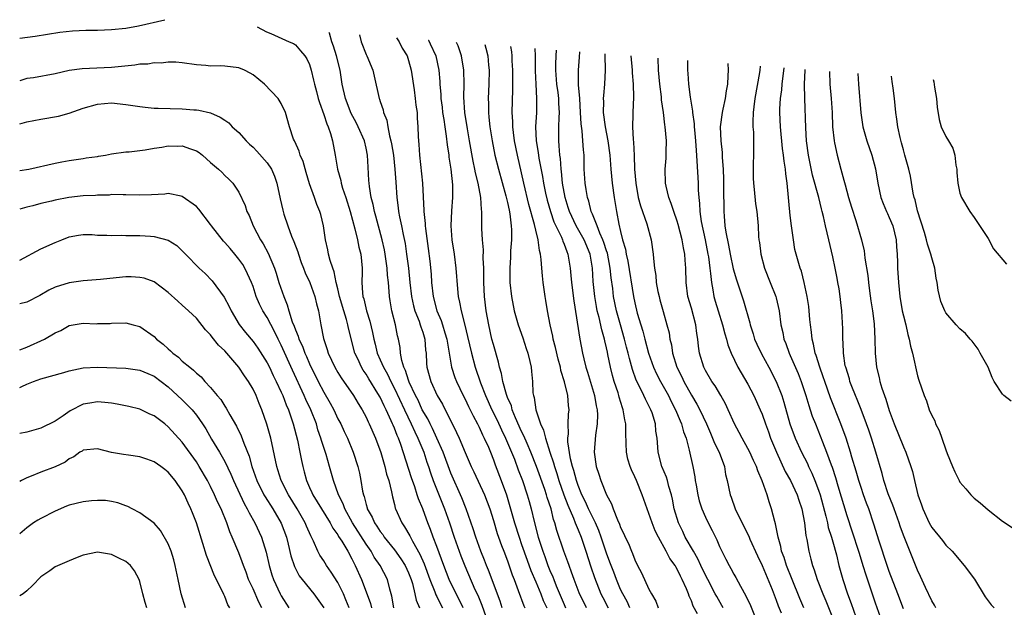
# Model space of a CAD drawing. Units: inches. Extents: x 2544000 to 2547000, y 1560000 to 1562350.
# Drawn here: x 2544000 to 2544139, y 1562267 to 1562350 of the extents above; entities that cross this region are included whole.
import ezdxf

# ---------------------------------------------------------------- set-up
doc = ezdxf.new("R2010")
doc.units = ezdxf.units.IN
doc.header["$MEASUREMENT"] = 0
doc.layers.add('LD25441560_2ft', color=55, linetype='Continuous')

msp = doc.modelspace()

# ---------------------------------------------------------------- linework, layer by layer
at = {"layer": 'LD25441560_2ft'}
for points, elevation in [([(2544000, 1562347.5), (2544002.21, 1562347.8), (2544003.92, 1562348.08), (2544005.66, 1562348.34), (2544007.45, 1562348.55), (2544009.37, 1562348.63), (2544011, 1562348.64), (2544013, 1562348.72), (2544015, 1562348.94), (2544016.8, 1562349.28), (2544020.53, 1562350.12)], 7272), ([(2544033.61, 1562349.11), (2544034.93, 1562348.41), (2544035.53, 1562348.16), (2544038.12, 1562347), (2544038.75, 1562346.75), (2544039, 1562346.59), (2544039.74, 1562345.74), (2544040.33, 1562345), (2544040.61, 1562344.61), (2544041, 1562343.78), (2544041.23, 1562343), (2544041.58, 1562341.58), (2544041.68, 1562341), (2544041.98, 1562339.98), (2544042.22, 1562339), (2544042.4, 1562338.4), (2544043, 1562336.72), (2544043.42, 1562335.42), (2544043.61, 1562335), (2544043.95, 1562334.05), (2544044.26, 1562333), (2544044.64, 1562331), (2544044.95, 1562329), (2544045.41, 1562327.41), (2544045.48, 1562327), (2544045.68, 1562326.32), (2544046.12, 1562325), (2544046.73, 1562323), (2544047.41, 1562320.59), (2544047.8, 1562319), (2544047.98, 1562317.98), (2544048.23, 1562317), (2544048.43, 1562315), (2544048.44, 1562314.44), (2544048.4, 1562313), (2544048.47, 1562311.53), (2544048.55, 1562311), (2544048.66, 1562310.66), (2544049.04, 1562309), (2544049.53, 1562307.53), (2544049.9, 1562305.9), (2544050.07, 1562305), (2544050.27, 1562304.27), (2544050.58, 1562303), (2544051, 1562302.05), (2544051.44, 1562301), (2544052.01, 1562300.01), (2544052.48, 1562299), (2544053, 1562298), (2544054.41, 1562295), (2544055.39, 1562293), (2544055.89, 1562291.89), (2544056.33, 1562291), (2544057.14, 1562289), (2544057.59, 1562287.59), (2544057.8, 1562287), (2544058.1, 1562286.1), (2544058.5, 1562285), (2544060.08, 1562281), (2544060.81, 1562279), (2544061.46, 1562277), (2544062.14, 1562275), (2544062.38, 1562274.38), (2544062.94, 1562272.94), (2544064.4, 1562269.6), (2544064.78, 1562268.78), (2544065.37, 1562267.37), (2544066.23, 1562265)], 7272), ([(2544068.25, 1562267), (2544067.94, 1562267.94), (2544066.33, 1562272.33), (2544066.03, 1562273), (2544065.75, 1562273.75), (2544065.23, 1562275), (2544064.51, 1562277), (2544064.16, 1562278.16), (2544063.17, 1562281), (2544062.55, 1562282.55), (2544061, 1562286.06), (2544059.88, 1562289), (2544059, 1562291), (2544058.37, 1562292.37), (2544058.04, 1562293), (2544057.71, 1562293.71), (2544056.95, 1562295), (2544056.34, 1562296.34), (2544055.99, 1562297), (2544055.1, 1562298.9), (2544055, 1562299.16), (2544054.56, 1562300.56), (2544054.34, 1562301), (2544054.05, 1562301.95), (2544053.87, 1562303), (2544053.8, 1562303.8), (2544053.58, 1562305), (2544053.46, 1562305.46), (2544053.16, 1562307), (2544052.66, 1562309), (2544052.4, 1562310.4), (2544052.31, 1562311), (2544052.28, 1562311.72), (2544052.15, 1562313), (2544052.03, 1562314.03), (2544051.99, 1562315), (2544051.69, 1562317), (2544051.58, 1562317.58), (2544051.27, 1562319), (2544050.36, 1562322.36), (2544050.18, 1562323), (2544049.99, 1562323.99), (2544049.72, 1562325), (2544049.46, 1562326.54), (2544049.42, 1562327), (2544049.4, 1562327.4), (2544049.28, 1562329.28), (2544049.21, 1562331), (2544049, 1562331.99), (2544048.77, 1562333), (2544047.87, 1562335), (2544047.58, 1562335.58), (2544046.88, 1562336.88), (2544046.06, 1562339), (2544045.61, 1562341), (2544045.31, 1562343), (2544044.82, 1562345), (2544044.37, 1562346.37), (2544044.15, 1562347), (2544043.81, 1562348.22), (2544043.77, 1562348.32)], 7270), ([(2544048.08, 1562347.98), (2544048.31, 1562347), (2544049, 1562345.22), (2544049.11, 1562345), (2544049.93, 1562343), (2544050.15, 1562342.15), (2544050.85, 1562339), (2544050.9, 1562338.9), (2544051, 1562338.56), (2544051.4, 1562337.4), (2544051.47, 1562337), (2544051.91, 1562335.91), (2544052.05, 1562335), (2544052.3, 1562333.7), (2544052.51, 1562333), (2544052.59, 1562332.59), (2544052.86, 1562331), (2544053.08, 1562329), (2544053.18, 1562327.18), (2544053.34, 1562325), (2544053.55, 1562323.55), (2544053.6, 1562323), (2544053.73, 1562322.27), (2544054, 1562321), (2544054.23, 1562319.77), (2544054.5, 1562318.5), (2544054.72, 1562317), (2544054.98, 1562315), (2544055.19, 1562313), (2544055.43, 1562311), (2544055.71, 1562309.71), (2544055.9, 1562309), (2544056.48, 1562307.52), (2544056.65, 1562307), (2544056.72, 1562306.72), (2544057, 1562305.95), (2544057.3, 1562305), (2544057.42, 1562303.42), (2544057.48, 1562303), (2544057.54, 1562301.54), (2544057.58, 1562301), (2544058.14, 1562299), (2544059.07, 1562297), (2544059.78, 1562295.78), (2544061.79, 1562291.79), (2544062.15, 1562291), (2544063, 1562288.95), (2544063.87, 1562287), (2544064.24, 1562286.24), (2544065.74, 1562283), (2544066.5, 1562281), (2544067, 1562279.34), (2544067.53, 1562277.53), (2544067.71, 1562277), (2544068.16, 1562275.84), (2544068.46, 1562275), (2544069, 1562273.63), (2544069.67, 1562271.67), (2544069.95, 1562271), (2544070.52, 1562269.48), (2544071.31, 1562267.31), (2544071.45, 1562267)], 7268), ([(2544053.31, 1562347.57), (2544053.47, 1562347.3), (2544053.67, 1562347), (2544054.12, 1562346.12), (2544054.79, 1562345), (2544055, 1562344.38), (2544055.38, 1562343), (2544055.8, 1562340.2), (2544055.95, 1562339), (2544056.05, 1562338.05), (2544056.2, 1562337), (2544056.23, 1562336.23), (2544056.33, 1562335), (2544056.37, 1562333.63), (2544056.4, 1562333), (2544056.47, 1562332.47), (2544056.55, 1562331), (2544056.99, 1562327), (2544057.15, 1562323.15), (2544057.15, 1562323), (2544057.34, 1562321.34), (2544057.35, 1562321), (2544057.39, 1562320.61), (2544057.78, 1562317.78), (2544058, 1562316), (2544058.18, 1562314.18), (2544058.27, 1562313), (2544058.48, 1562311), (2544059, 1562309), (2544059.61, 1562307.61), (2544059.81, 1562307), (2544060.15, 1562305.85), (2544060.42, 1562305), (2544060.7, 1562303.3), (2544060.74, 1562303), (2544061.08, 1562301), (2544061.56, 1562299.56), (2544061.78, 1562299), (2544062.74, 1562297), (2544063, 1562296.5), (2544063.47, 1562295.47), (2544063.72, 1562295), (2544064.12, 1562294.12), (2544064.76, 1562293), (2544065, 1562292.52), (2544065.47, 1562291.47), (2544065.72, 1562291), (2544066.29, 1562289.71), (2544066.58, 1562289), (2544067, 1562287.92), (2544067.23, 1562287.23), (2544068.1, 1562285), (2544068.86, 1562283), (2544069.35, 1562281.35), (2544069.99, 1562279), (2544070.63, 1562277), (2544071, 1562275.98), (2544071.76, 1562273.76), (2544072.3, 1562272.3), (2544073, 1562270.7), (2544073.71, 1562269), (2544074.06, 1562268.06), (2544074.54, 1562267)], 7266), ([(2544057.79, 1562347.23), (2544057.8, 1562347.22), (2544058.04, 1562346.72), (2544058.85, 1562345), (2544059.27, 1562343), (2544059.41, 1562341.41), (2544059.42, 1562341), (2544059.55, 1562339.55), (2544059.57, 1562339), (2544059.74, 1562337.74), (2544059.82, 1562337), (2544059.98, 1562336.02), (2544060.12, 1562335), (2544060.34, 1562333.66), (2544060.44, 1562332.44), (2544060.69, 1562331), (2544060.72, 1562330.72), (2544060.97, 1562329), (2544061.2, 1562326.8), (2544061.23, 1562325), (2544061.09, 1562323.09), (2544060.99, 1562321), (2544061.14, 1562319), (2544061.45, 1562317), (2544061.7, 1562315), (2544061.91, 1562312.09), (2544062.02, 1562311), (2544062.22, 1562310.22), (2544062.44, 1562309), (2544062.97, 1562306.97), (2544063.36, 1562305.36), (2544063.89, 1562303), (2544064.43, 1562301), (2544065.18, 1562298.82), (2544065.89, 1562297), (2544066.8, 1562295), (2544067.53, 1562293.53), (2544068.16, 1562292.16), (2544068.72, 1562291), (2544069, 1562290.35), (2544069.58, 1562289), (2544069.97, 1562288.03), (2544070.52, 1562286.52), (2544071.11, 1562285), (2544071.78, 1562283), (2544072.04, 1562282.04), (2544072.36, 1562281), (2544072.78, 1562279.22), (2544073.34, 1562277), (2544073.98, 1562275), (2544074.26, 1562274.26), (2544074.71, 1562273), (2544075, 1562272.27), (2544075.4, 1562271.4), (2544075.53, 1562271), (2544075.88, 1562270.12), (2544077, 1562267.49), (2544077.22, 1562267)], 7264), ([(2544080.15, 1562267), (2544079.13, 1562269.13), (2544078.42, 1562271), (2544078.07, 1562272.07), (2544077.71, 1562273), (2544077.53, 1562273.53), (2544076.98, 1562275), (2544075.96, 1562277.96), (2544075.71, 1562279), (2544075.51, 1562279.51), (2544075.16, 1562281), (2544074.62, 1562282.62), (2544074.51, 1562283), (2544074.26, 1562283.74), (2544073.09, 1562287), (2544072.31, 1562289), (2544071.76, 1562290.24), (2544071.32, 1562291.32), (2544071, 1562291.95), (2544070.14, 1562293.86), (2544069.68, 1562295), (2544069.54, 1562295.54), (2544069, 1562296.74), (2544068.84, 1562297.16), (2544068.33, 1562299), (2544068.14, 1562300.14), (2544067.87, 1562301), (2544067.73, 1562301.73), (2544067, 1562304.21), (2544066.8, 1562305), (2544066.34, 1562307), (2544065.98, 1562309), (2544065.75, 1562311), (2544065.66, 1562313), (2544065.64, 1562315), (2544065.56, 1562316.44), (2544065.58, 1562317.58), (2544065.46, 1562319), (2544065.38, 1562320.62), (2544065.39, 1562322.61), (2544065.37, 1562323), (2544065.32, 1562323.32), (2544065.23, 1562325), (2544064.84, 1562327), (2544064.47, 1562328.47), (2544064.39, 1562329), (2544064.14, 1562330.14), (2544063.64, 1562333), (2544063.32, 1562334.68), (2544062.95, 1562337), (2544062.82, 1562339.18), (2544062.85, 1562341), (2544062.81, 1562343), (2544062.5, 1562345), (2544062, 1562346.43), (2544061.8, 1562346.91)], 7262), ([(2544065.77, 1562346.61), (2544065.92, 1562346.11), (2544066.2, 1562345), (2544066.31, 1562343.69), (2544066.39, 1562343), (2544066.36, 1562341), (2544066.27, 1562339), (2544066.29, 1562338.29), (2544066.29, 1562337), (2544066.37, 1562336.37), (2544066.49, 1562335), (2544066.81, 1562333), (2544067.22, 1562331), (2544067.71, 1562329), (2544068.78, 1562325.22), (2544069, 1562324.28), (2544069.21, 1562323.21), (2544069.33, 1562322.67), (2544069.51, 1562321), (2544069.57, 1562320.43), (2544069.57, 1562319), (2544069.44, 1562317.44), (2544069.42, 1562316.58), (2544069.31, 1562315), (2544069.35, 1562313), (2544069.57, 1562311), (2544069.96, 1562309), (2544070.52, 1562307), (2544071.17, 1562305.17), (2544071.66, 1562303.66), (2544071.89, 1562303), (2544072.16, 1562301.84), (2544072.34, 1562301), (2544072.41, 1562300.41), (2544072.53, 1562299), (2544072.6, 1562297.4), (2544072.66, 1562297), (2544072.75, 1562296.75), (2544072.99, 1562295), (2544073.66, 1562293), (2544074.1, 1562292.1), (2544074.35, 1562291), (2544074.99, 1562289.01), (2544075.51, 1562287.51), (2544075.63, 1562287), (2544075.98, 1562285.98), (2544076.27, 1562285), (2544076.98, 1562282.98), (2544077.52, 1562281.52), (2544078.34, 1562279.66), (2544078.59, 1562279), (2544078.69, 1562278.69), (2544079, 1562278.02), (2544079.42, 1562277), (2544080.1, 1562275), (2544080.8, 1562272.8), (2544081.3, 1562271.3), (2544082.22, 1562269), (2544082.47, 1562268.47), (2544083.23, 1562267)], 7260), ([(2544086.31, 1562267), (2544085.91, 1562267.91), (2544085.29, 1562269), (2544085, 1562269.62), (2544084.43, 1562271), (2544084.04, 1562272.04), (2544083.65, 1562273), (2544083.48, 1562273.48), (2544083, 1562274.73), (2544082.25, 1562277), (2544081.92, 1562277.92), (2544081.44, 1562279), (2544081, 1562279.87), (2544080.45, 1562281), (2544080.01, 1562282.01), (2544079.52, 1562283), (2544079, 1562284.28), (2544078.75, 1562285), (2544078.4, 1562286.4), (2544078.2, 1562287), (2544077.92, 1562288.08), (2544077.55, 1562290.45), (2544077.55, 1562291), (2544077.62, 1562291.62), (2544077.58, 1562293), (2544077.63, 1562294.37), (2544077.7, 1562295), (2544077.62, 1562295.62), (2544077.52, 1562297), (2544077.06, 1562298.94), (2544076.55, 1562300.55), (2544076.48, 1562301), (2544076.17, 1562302.17), (2544075.79, 1562303.79), (2544075.46, 1562305), (2544075.4, 1562305.4), (2544075.02, 1562307), (2544074.67, 1562309), (2544074.44, 1562310.44), (2544074.34, 1562311), (2544074.04, 1562313), (2544073.94, 1562313.94), (2544073.85, 1562315), (2544073.78, 1562316.22), (2544073.68, 1562317), (2544073.53, 1562317.53), (2544073.35, 1562319), (2544073, 1562320.38), (2544072.82, 1562321.18), (2544072.03, 1562324.03), (2544071.32, 1562327), (2544071, 1562328.5), (2544070.42, 1562331), (2544070, 1562333), (2544069.83, 1562334.17), (2544069.74, 1562335), (2544069.74, 1562335.74), (2544069.68, 1562337), (2544069.75, 1562340.25), (2544069.74, 1562341.74), (2544069.74, 1562343), (2544069.67, 1562344.33), (2544069.66, 1562345), (2544069.59, 1562345.57), (2544069.45, 1562346.32)], 7258), ([(2544072.86, 1562346.05), (2544072.91, 1562345), (2544072.91, 1562342.91), (2544072.99, 1562341), (2544073.11, 1562339), (2544073.09, 1562337), (2544072.98, 1562335), (2544073.06, 1562333), (2544073.34, 1562331.34), (2544073.44, 1562330.56), (2544073.95, 1562327.95), (2544074.09, 1562327), (2544074.37, 1562325.63), (2544074.61, 1562324.61), (2544075.06, 1562323), (2544075.55, 1562321.55), (2544075.81, 1562321), (2544076.63, 1562319.37), (2544076.78, 1562319), (2544076.83, 1562318.83), (2544077, 1562318.41), (2544077.37, 1562317.37), (2544077.54, 1562317), (2544077.87, 1562315), (2544077.97, 1562313.97), (2544078.05, 1562313), (2544078.39, 1562310.39), (2544079.25, 1562305), (2544079.61, 1562303), (2544079.78, 1562302.22), (2544080.07, 1562301), (2544080.3, 1562300.3), (2544081.31, 1562297), (2544081.55, 1562295.55), (2544081.67, 1562295), (2544081.72, 1562294.28), (2544081.67, 1562293), (2544081.43, 1562291.43), (2544081.24, 1562289), (2544081.52, 1562287), (2544081.9, 1562285.9), (2544082.19, 1562285), (2544083, 1562283), (2544083.72, 1562281.72), (2544083.96, 1562281), (2544084.55, 1562279.45), (2544084.84, 1562278.84), (2544085, 1562278.37), (2544085.45, 1562277.45), (2544085.64, 1562277), (2544086.09, 1562276.09), (2544086.52, 1562275), (2544086.68, 1562274.68), (2544087, 1562273.79), (2544087.39, 1562273), (2544087.96, 1562271.96), (2544089, 1562269.67), (2544089.36, 1562269), (2544089.97, 1562267.97), (2544090.29, 1562267)], 7256), ([(2544095.85, 1562266.15), (2544095.26, 1562267.26), (2544095, 1562267.98), (2544094.67, 1562268.67), (2544094.58, 1562269), (2544094.31, 1562269.69), (2544093.72, 1562271), (2544093.47, 1562271.47), (2544093, 1562272.47), (2544092.79, 1562272.79), (2544092.69, 1562273), (2544091.97, 1562273.97), (2544091.44, 1562275), (2544090.34, 1562277), (2544089.89, 1562277.89), (2544089.46, 1562279), (2544089, 1562280.34), (2544088.73, 1562281), (2544088.03, 1562283), (2544087.23, 1562285), (2544087, 1562285.54), (2544086.53, 1562286.53), (2544086.34, 1562287), (2544086.04, 1562288.04), (2544085.81, 1562289), (2544085.79, 1562290.21), (2544085.74, 1562291.74), (2544085.75, 1562293), (2544085.6, 1562293.6), (2544085.38, 1562295), (2544085.26, 1562295.26), (2544084.78, 1562296.78), (2544084.74, 1562297), (2544084.63, 1562297.37), (2544084.08, 1562299), (2544083.84, 1562299.84), (2544083.55, 1562301), (2544083.21, 1562302.79), (2544083.12, 1562303.12), (2544083, 1562303.76), (2544082.76, 1562304.76), (2544082.72, 1562305), (2544082.32, 1562306.32), (2544081.96, 1562308.04), (2544081.7, 1562309), (2544081.58, 1562309.58), (2544081.34, 1562311), (2544081.13, 1562313.13), (2544081.04, 1562315), (2544080.68, 1562317), (2544079.86, 1562319), (2544078.72, 1562321), (2544077.75, 1562323), (2544077.58, 1562323.58), (2544077.14, 1562325), (2544076.8, 1562327), (2544076.65, 1562328.65), (2544076.59, 1562329), (2544076.49, 1562330.49), (2544076.41, 1562331), (2544076.32, 1562332.32), (2544076.25, 1562333), (2544076.25, 1562335), (2544076.29, 1562336.29), (2544076.33, 1562337), (2544076.27, 1562338.27), (2544076.26, 1562339), (2544076.16, 1562339.84), (2544075.99, 1562341), (2544075.81, 1562343), (2544075.84, 1562343.84), (2544075.86, 1562345), (2544075.91, 1562345.82)], 7254), ([(2544099.48, 1562267), (2544099.32, 1562267.32), (2544098.59, 1562268.59), (2544098.39, 1562269), (2544097.31, 1562271), (2544097, 1562271.61), (2544096.35, 1562273), (2544095.93, 1562273.93), (2544095.3, 1562275), (2544094.14, 1562277), (2544093.78, 1562277.78), (2544093.17, 1562279), (2544092.59, 1562281), (2544092.35, 1562282.35), (2544092.19, 1562283), (2544091.84, 1562284.16), (2544091.62, 1562285), (2544091.48, 1562285.48), (2544090.84, 1562287), (2544090.32, 1562289), (2544090.28, 1562289.72), (2544090.15, 1562291), (2544089.98, 1562291.98), (2544089.91, 1562293), (2544089.44, 1562294.56), (2544089.28, 1562295), (2544089, 1562295.57), (2544088.5, 1562296.5), (2544088.29, 1562297), (2544087.63, 1562298.37), (2544087.2, 1562299.2), (2544086.67, 1562300.67), (2544086.23, 1562302.23), (2544086.06, 1562303), (2544085.84, 1562303.84), (2544085.55, 1562305), (2544084.98, 1562306.98), (2544084.43, 1562309), (2544084.01, 1562311), (2544083.88, 1562312.12), (2544083.66, 1562313.66), (2544083.54, 1562315), (2544083.12, 1562317.12), (2544083, 1562317.46), (2544082.63, 1562318.63), (2544082.5, 1562319), (2544082.06, 1562319.94), (2544081.67, 1562321), (2544081, 1562322.66), (2544080.85, 1562323), (2544080.49, 1562324.49), (2544080.31, 1562325), (2544080.14, 1562326.14), (2544079.98, 1562327), (2544079.86, 1562329), (2544079.82, 1562331), (2544079.75, 1562331.75), (2544079.67, 1562333), (2544079.56, 1562334.44), (2544079.41, 1562335.41), (2544079.33, 1562337), (2544079.21, 1562339), (2544079.06, 1562340.94), (2544079.03, 1562343), (2544079.17, 1562344.83), (2544079.22, 1562345.56)], 7252), ([(2544082.76, 1562345.28), (2544082.76, 1562345.1), (2544082.8, 1562343), (2544082.7, 1562341), (2544082.57, 1562339.43), (2544082.55, 1562339), (2544082.57, 1562338.57), (2544082.54, 1562337), (2544082.8, 1562335), (2544083.21, 1562333), (2544083.47, 1562331), (2544083.61, 1562329), (2544083.81, 1562327), (2544084.1, 1562325), (2544084.42, 1562323), (2544084.75, 1562321.25), (2544085, 1562320.17), (2544085.28, 1562319), (2544085.68, 1562317.68), (2544085.77, 1562317), (2544086.01, 1562316.01), (2544086.82, 1562311), (2544087, 1562310.13), (2544087.36, 1562308.64), (2544087.84, 1562307), (2544088.12, 1562306.12), (2544088.41, 1562305), (2544088.96, 1562303), (2544089.67, 1562301), (2544090.09, 1562300.09), (2544090.65, 1562299), (2544091.75, 1562297), (2544092.16, 1562296.16), (2544092.77, 1562295), (2544093.42, 1562293.42), (2544093.61, 1562293), (2544093.9, 1562291.9), (2544094.25, 1562291), (2544094.71, 1562289.29), (2544095.21, 1562287), (2544095.51, 1562285.51), (2544095.56, 1562285), (2544095.67, 1562284.33), (2544095.92, 1562283), (2544096.13, 1562282.13), (2544096.5, 1562281), (2544097, 1562279.84), (2544097.4, 1562279), (2544097.95, 1562277.95), (2544098.4, 1562277), (2544098.62, 1562276.62), (2544099, 1562275.69), (2544099.33, 1562275), (2544099.9, 1562273.9), (2544100.33, 1562273), (2544100.58, 1562272.58), (2544101, 1562271.75), (2544101.28, 1562271.28), (2544101.94, 1562270.06), (2544102.72, 1562268.72), (2544103.35, 1562267.35), (2544103.95, 1562265.95)], 7250), ([(2544086.43, 1562345), (2544086.61, 1562343), (2544086.62, 1562342.62), (2544086.77, 1562341), (2544086.81, 1562339.19), (2544086.72, 1562337), (2544086.73, 1562336.73), (2544086.7, 1562335), (2544086.79, 1562333.21), (2544086.84, 1562332.84), (2544086.93, 1562330.93), (2544086.97, 1562329), (2544087.13, 1562327), (2544087.5, 1562325), (2544087.81, 1562323.81), (2544088.72, 1562321.28), (2544089.33, 1562319), (2544089.59, 1562317), (2544089.63, 1562316.37), (2544089.79, 1562315), (2544089.97, 1562313.97), (2544090.04, 1562313), (2544090.28, 1562311.72), (2544090.43, 1562311), (2544090.55, 1562310.55), (2544091, 1562308.87), (2544091.55, 1562307), (2544091.85, 1562305.85), (2544091.96, 1562305), (2544092.18, 1562304.18), (2544092.33, 1562303), (2544092.97, 1562301), (2544093.65, 1562299.65), (2544093.94, 1562299), (2544095, 1562297.07), (2544095.79, 1562295.79), (2544096.21, 1562295), (2544097.14, 1562293), (2544097.69, 1562291.69), (2544098.01, 1562291), (2544098.28, 1562290.28), (2544098.92, 1562289), (2544099.67, 1562287), (2544099.85, 1562285.85), (2544100.08, 1562285), (2544100.49, 1562283), (2544100.64, 1562282.64), (2544101.22, 1562281), (2544101.4, 1562280.6), (2544103.13, 1562277.13), (2544103.29, 1562276.71), (2544104.34, 1562274.34), (2544105, 1562272.99), (2544106.41, 1562269.59), (2544107, 1562268.09), (2544107.29, 1562267.29), (2544107.72, 1562266.28)], 7248), ([(2544110.92, 1562267), (2544110.34, 1562268.34), (2544109.25, 1562271), (2544108.46, 1562273), (2544108.12, 1562274.12), (2544107.77, 1562275), (2544107.66, 1562275.66), (2544107.27, 1562277), (2544107.24, 1562277.24), (2544106.9, 1562278.9), (2544106.79, 1562279.21), (2544106.36, 1562281), (2544105.99, 1562281.99), (2544105.71, 1562283), (2544105.03, 1562284.97), (2544104.39, 1562286.39), (2544104.2, 1562287), (2544103.81, 1562287.81), (2544103.28, 1562289), (2544103, 1562289.55), (2544102.17, 1562291), (2544101.77, 1562291.77), (2544101.09, 1562293), (2544100.23, 1562295), (2544099.85, 1562295.85), (2544099.19, 1562297), (2544098.37, 1562298.37), (2544097.91, 1562299), (2544097, 1562300.54), (2544096.76, 1562301), (2544096.16, 1562303), (2544096.01, 1562304.01), (2544095.92, 1562305), (2544095.78, 1562305.78), (2544095.63, 1562307), (2544095, 1562309.34), (2544094.52, 1562311), (2544094.26, 1562313), (2544094.22, 1562315), (2544094.12, 1562316.12), (2544094.09, 1562317), (2544093.89, 1562317.89), (2544093.72, 1562319), (2544093.16, 1562321.16), (2544093, 1562321.67), (2544092.51, 1562323), (2544092.17, 1562324.17), (2544091.8, 1562325), (2544091.42, 1562326.58), (2544091.34, 1562327), (2544091.29, 1562329), (2544091.43, 1562330.57), (2544091.43, 1562331.43), (2544091.48, 1562333), (2544091.32, 1562335), (2544091.27, 1562335.27), (2544091.07, 1562337), (2544090.8, 1562338.8), (2544090.77, 1562339.23), (2544090.53, 1562341), (2544090.34, 1562343), (2544090.29, 1562344.7)], 7246), ([(2544062.74, 1562267), (2544062.17, 1562268.17), (2544061.73, 1562269), (2544060.76, 1562271), (2544059.97, 1562273), (2544059, 1562275.67), (2544058.49, 1562277), (2544058.1, 1562278.1), (2544057.72, 1562279), (2544057.52, 1562279.52), (2544057, 1562280.99), (2544056.41, 1562282.41), (2544056.24, 1562283), (2544055.87, 1562284.13), (2544055.4, 1562285.4), (2544053.89, 1562290.11), (2544053.56, 1562291), (2544053.38, 1562291.38), (2544053, 1562292.4), (2544052.81, 1562292.81), (2544052.75, 1562293), (2544052.56, 1562293.44), (2544051.82, 1562295), (2544051.54, 1562295.54), (2544051, 1562296.77), (2544050.68, 1562297.32), (2544049.38, 1562299.38), (2544049, 1562300.04), (2544048.59, 1562300.59), (2544048.36, 1562301), (2544047.81, 1562302.19), (2544047.42, 1562303), (2544046.51, 1562306.51), (2544046.43, 1562307), (2544046.24, 1562307.76), (2544045.83, 1562309), (2544045.25, 1562311), (2544045, 1562312.08), (2544044.76, 1562313), (2544044.49, 1562314.49), (2544044.27, 1562315), (2544043.9, 1562316.1), (2544043.7, 1562317), (2544043.59, 1562317.59), (2544043.27, 1562319), (2544042.98, 1562321), (2544042.59, 1562322.59), (2544042.46, 1562323), (2544042.03, 1562324.03), (2544041.7, 1562325), (2544041, 1562326.95), (2544040.52, 1562328.52), (2544040.08, 1562330.08), (2544039.69, 1562331), (2544039.54, 1562331.54), (2544038.92, 1562332.92), (2544038.85, 1562333), (2544038.75, 1562333.25), (2544038.16, 1562335), (2544037.62, 1562337), (2544037, 1562338.29), (2544036.56, 1562339), (2544034.64, 1562341), (2544033, 1562342.32), (2544032.58, 1562342.58), (2544031.8, 1562343), (2544031, 1562343.34), (2544029, 1562343.58), (2544028.39, 1562343.61), (2544027, 1562343.57), (2544026.34, 1562343.66), (2544025, 1562343.74), (2544023, 1562344.02), (2544022.1, 1562344.1), (2544021, 1562344.1), (2544020.01, 1562343.99), (2544019, 1562344.01), (2544018.14, 1562343.86), (2544017, 1562343.82), (2544016.3, 1562343.7), (2544013, 1562343.36), (2544008.82, 1562343.18), (2544007, 1562342.93), (2544005, 1562342.47), (2544001.93, 1562341.93), (2544001, 1562341.8), (2544000, 1562341.48)], 7274), ([(2544094.46, 1562344.38), (2544094.45, 1562343), (2544094.5, 1562342.5), (2544094.58, 1562341), (2544094.82, 1562339.18), (2544095.18, 1562337.18), (2544095.18, 1562337), (2544095.41, 1562335.4), (2544095.41, 1562335), (2544095.44, 1562334.56), (2544095.57, 1562333), (2544095.66, 1562331.66), (2544095.8, 1562330.2), (2544095.96, 1562327), (2544095.97, 1562326.02), (2544096.04, 1562325), (2544096.15, 1562324.15), (2544096.2, 1562323), (2544096.4, 1562321.6), (2544096.96, 1562319), (2544097.35, 1562317), (2544097.41, 1562316.59), (2544097.61, 1562315), (2544097.72, 1562314.28), (2544097.83, 1562313), (2544098.05, 1562311.95), (2544098.2, 1562311), (2544098.37, 1562310.37), (2544098.79, 1562309), (2544099.43, 1562307), (2544099.75, 1562305.75), (2544099.98, 1562305), (2544100.18, 1562304.18), (2544100.61, 1562303), (2544101.58, 1562301), (2544103, 1562298.61), (2544103.85, 1562297), (2544104.75, 1562295), (2544105, 1562294.39), (2544105.48, 1562293), (2544105.9, 1562291.9), (2544106.22, 1562291), (2544107.05, 1562289), (2544108.29, 1562286.29), (2544109.01, 1562285), (2544109.95, 1562283), (2544110.21, 1562282.21), (2544110.63, 1562281), (2544111.02, 1562279), (2544111.21, 1562277.21), (2544111.33, 1562276.67), (2544111.6, 1562275), (2544111.91, 1562273.91), (2544112.13, 1562273), (2544112.37, 1562272.37), (2544112.79, 1562271), (2544113.58, 1562269), (2544114.01, 1562268.01), (2544115.17, 1562265.17)], 7244), ([(2544100.14, 1562343.93), (2544100.2, 1562343), (2544100.18, 1562342.18), (2544100.1, 1562341), (2544099.92, 1562340.08), (2544099.77, 1562339), (2544099.47, 1562337.47), (2544099.36, 1562337), (2544099.1, 1562335), (2544099.15, 1562333), (2544099.34, 1562331.34), (2544099.35, 1562330.65), (2544099.48, 1562329), (2544099.53, 1562327.53), (2544099.55, 1562326.45), (2544099.58, 1562323), (2544099.62, 1562322.38), (2544099.76, 1562321), (2544099.89, 1562320.11), (2544100.27, 1562318.27), (2544100.5, 1562317), (2544100.93, 1562314.93), (2544101.38, 1562313.38), (2544102.4, 1562310.4), (2544103.29, 1562307.29), (2544103.34, 1562307), (2544103.74, 1562305.74), (2544103.95, 1562305), (2544104.26, 1562304.26), (2544104.91, 1562302.91), (2544105.97, 1562301), (2544107.02, 1562299), (2544107.78, 1562297), (2544108.08, 1562296.08), (2544108.95, 1562293), (2544109.67, 1562291), (2544110.59, 1562289), (2544111.41, 1562287.41), (2544111.59, 1562287), (2544112.05, 1562286.05), (2544112.49, 1562285), (2544113, 1562283.63), (2544113.21, 1562283), (2544114.02, 1562279.98), (2544114.25, 1562279), (2544114.37, 1562278.37), (2544114.82, 1562277), (2544115, 1562276.34), (2544115.51, 1562274.49), (2544115.87, 1562273), (2544116.43, 1562271), (2544117.08, 1562269), (2544117.6, 1562267.6), (2544118.27, 1562265.73)], 7242), ([(2544104.75, 1562343.57), (2544104.69, 1562343), (2544104.64, 1562342.64), (2544103.98, 1562339), (2544103.83, 1562337.83), (2544103.76, 1562337), (2544103.7, 1562335.7), (2544103.72, 1562335), (2544103.78, 1562334.22), (2544103.79, 1562333), (2544103.78, 1562331.78), (2544103.81, 1562331), (2544103.74, 1562329.74), (2544103.75, 1562327.75), (2544103.78, 1562327), (2544103.88, 1562326.12), (2544104.08, 1562324.08), (2544104.25, 1562323), (2544104.44, 1562321), (2544104.52, 1562319.48), (2544104.57, 1562319), (2544104.65, 1562318.65), (2544104.83, 1562317), (2544105.35, 1562315), (2544106.13, 1562313), (2544106.96, 1562311), (2544107, 1562310.83), (2544107.43, 1562309), (2544107.67, 1562307), (2544107.93, 1562305.93), (2544108.07, 1562305), (2544108.36, 1562304.36), (2544108.84, 1562303), (2544109, 1562302.66), (2544110.11, 1562300.11), (2544110.53, 1562299), (2544111.19, 1562297), (2544111.61, 1562295.61), (2544111.83, 1562295), (2544112.11, 1562294.11), (2544112.54, 1562293), (2544113.53, 1562290.47), (2544114.13, 1562289), (2544114.78, 1562287.22), (2544114.91, 1562286.91), (2544115.41, 1562285.41), (2544115.74, 1562284.26), (2544117, 1562280.05), (2544117.77, 1562277.77), (2544118.65, 1562275), (2544118.72, 1562274.72), (2544119.26, 1562273), (2544119.66, 1562271.66), (2544121, 1562267.74), (2544121.72, 1562265.72)], 7240), ([(2544125, 1562266.85), (2544124.21, 1562269), (2544123, 1562272.16), (2544122.7, 1562273), (2544121.57, 1562276.43), (2544120.83, 1562278.83), (2544120.09, 1562281), (2544119.79, 1562281.79), (2544119.35, 1562283), (2544119, 1562284), (2544118.68, 1562285), (2544118.31, 1562286.31), (2544117.72, 1562288.28), (2544117.52, 1562289), (2544116.88, 1562291), (2544116.16, 1562293), (2544114.69, 1562296.69), (2544113.86, 1562299), (2544113.66, 1562299.66), (2544113.17, 1562301), (2544112.67, 1562302.67), (2544112.53, 1562303), (2544112.28, 1562304.28), (2544112.07, 1562305), (2544111.98, 1562305.98), (2544111.84, 1562307), (2544111.78, 1562307.78), (2544111.61, 1562309.61), (2544111.38, 1562311), (2544110.97, 1562313), (2544110.57, 1562314.57), (2544110.41, 1562315), (2544109.83, 1562317), (2544109.66, 1562317.66), (2544109.44, 1562319), (2544109.17, 1562321), (2544109, 1562322.44), (2544108.56, 1562327), (2544108.36, 1562328.36), (2544108.31, 1562329), (2544108.12, 1562330.12), (2544108.04, 1562331), (2544107.91, 1562331.91), (2544107.62, 1562335), (2544107.53, 1562337), (2544107.54, 1562337.54), (2544107.62, 1562339), (2544107.8, 1562340.2), (2544107.85, 1562341), (2544108.12, 1562343.3), (2544108.12, 1562343.31)], 7238), ([(2544129.6, 1562267), (2544129.39, 1562267.39), (2544129, 1562268.02), (2544128.14, 1562269.86), (2544127.43, 1562271.43), (2544127, 1562272.34), (2544126.82, 1562272.82), (2544126.22, 1562274.22), (2544125, 1562277.3), (2544124.54, 1562278.54), (2544124.4, 1562279), (2544123.67, 1562281), (2544123.51, 1562281.51), (2544122.86, 1562283.14), (2544122.25, 1562285), (2544121.99, 1562285.99), (2544121.08, 1562289), (2544120.46, 1562291), (2544120.1, 1562292.1), (2544119.79, 1562293), (2544119.02, 1562295.02), (2544118.45, 1562296.45), (2544118.22, 1562297), (2544117.69, 1562298.31), (2544117.43, 1562299), (2544117.35, 1562299.35), (2544116.83, 1562301), (2544116.78, 1562301.22), (2544116.52, 1562303), (2544116.48, 1562304.48), (2544116.42, 1562305), (2544116.43, 1562306.43), (2544116.3, 1562309), (2544116.15, 1562310.15), (2544116.07, 1562311), (2544115.91, 1562312.09), (2544115.74, 1562313), (2544115.61, 1562313.61), (2544115.35, 1562315), (2544115, 1562316.62), (2544114.43, 1562319), (2544113.97, 1562321), (2544113.7, 1562322.3), (2544113.52, 1562323), (2544113.4, 1562323.4), (2544113.02, 1562325), (2544112.15, 1562328.15), (2544111.8, 1562329.8), (2544111.57, 1562331), (2544111.3, 1562333), (2544111.18, 1562334.82), (2544111.05, 1562339), (2544111.01, 1562341), (2544111.08, 1562343), (2544111.08, 1562343.08)], 7236), ([(2544114.54, 1562342.81), (2544114.6, 1562341), (2544114.78, 1562339), (2544114.9, 1562337), (2544114.98, 1562335), (2544115.19, 1562333), (2544115.26, 1562332.74), (2544115.62, 1562331), (2544116.16, 1562329), (2544116.56, 1562327.44), (2544116.77, 1562326.77), (2544117.24, 1562325), (2544117.64, 1562323.64), (2544118.27, 1562321.73), (2544119.08, 1562319), (2544119.46, 1562317.46), (2544119.51, 1562317), (2544119.56, 1562316.44), (2544119.98, 1562313.98), (2544120.06, 1562313), (2544120.2, 1562311.8), (2544120.4, 1562310.4), (2544120.62, 1562309), (2544120.85, 1562307.15), (2544120.95, 1562305), (2544120.98, 1562303), (2544121.19, 1562301), (2544121.56, 1562299.56), (2544121.68, 1562299), (2544121.96, 1562298.04), (2544122.32, 1562297), (2544122.51, 1562296.51), (2544123, 1562294.88), (2544123.69, 1562293), (2544125, 1562289.74), (2544125.34, 1562289), (2544126.06, 1562287), (2544126.27, 1562286.27), (2544126.58, 1562285), (2544127.05, 1562283), (2544127.56, 1562281.56), (2544127.74, 1562281), (2544128.66, 1562279), (2544129, 1562278.38), (2544130.52, 1562276.52), (2544131, 1562275.88), (2544131.87, 1562275), (2544133.59, 1562273), (2544135.04, 1562271.04), (2544136.58, 1562268.58), (2544137.43, 1562267.43), (2544137.81, 1562267)], 7234), ([(2544118.57, 1562342.5), (2544118.64, 1562341), (2544118.97, 1562336.97), (2544119.28, 1562335), (2544119.83, 1562333), (2544120.52, 1562331), (2544121.05, 1562329.05), (2544121.37, 1562327), (2544121.8, 1562325), (2544122.13, 1562324.13), (2544122.61, 1562323), (2544122.73, 1562322.73), (2544123, 1562322.18), (2544123.49, 1562321), (2544123.97, 1562319), (2544124.02, 1562318.02), (2544124.12, 1562317), (2544124.18, 1562315.82), (2544124.18, 1562315), (2544124.29, 1562313), (2544124.49, 1562311), (2544124.84, 1562309), (2544125, 1562308.29), (2544125.34, 1562307), (2544125.63, 1562305.63), (2544125.83, 1562305), (2544125.99, 1562303.99), (2544126.26, 1562303), (2544127, 1562299.78), (2544127.18, 1562299.18), (2544127.91, 1562297), (2544128.24, 1562296.24), (2544128.65, 1562295), (2544129, 1562294.19), (2544129.42, 1562293.42), (2544129.55, 1562293), (2544130.07, 1562292.07), (2544130.42, 1562291), (2544131, 1562289.33), (2544131.2, 1562288.8), (2544131.92, 1562287), (2544132.25, 1562286.25), (2544132.87, 1562285), (2544133, 1562284.78), (2544133.81, 1562283.81), (2544134.54, 1562283), (2544135, 1562282.53), (2544135.86, 1562281.86), (2544137, 1562280.85), (2544139, 1562279.24), (2544140.38, 1562278.38)], 7232), ([(2544140.23, 1562296.23), (2544139.22, 1562297), (2544139, 1562297.2), (2544137.85, 1562299), (2544137.56, 1562299.56), (2544136.97, 1562301), (2544135.86, 1562303), (2544135.56, 1562303.56), (2544135, 1562304.34), (2544134.71, 1562304.71), (2544134.43, 1562305), (2544133.77, 1562305.77), (2544133, 1562306.44), (2544132.47, 1562307), (2544131, 1562308.71), (2544130.84, 1562309), (2544130.31, 1562310.31), (2544129.89, 1562311.89), (2544129.76, 1562313), (2544129.62, 1562313.62), (2544129.42, 1562315), (2544129, 1562316.47), (2544128.87, 1562317), (2544128.41, 1562318.41), (2544128.27, 1562319), (2544127.96, 1562320.04), (2544127, 1562323.12), (2544126.65, 1562324.65), (2544126.52, 1562325), (2544126.38, 1562325.62), (2544125.99, 1562327.99), (2544125.76, 1562329), (2544125.22, 1562331), (2544125, 1562331.72), (2544124.74, 1562332.74), (2544124.52, 1562333.48), (2544124.19, 1562335), (2544124.08, 1562336.08), (2544123.93, 1562337), (2544123.75, 1562339), (2544123.55, 1562340.45), (2544123.39, 1562341.37), (2544123.32, 1562342.13)], 7230), ([(2544129.22, 1562341.67), (2544129.3, 1562341.32), (2544129.39, 1562340.61), (2544129.67, 1562339), (2544129.76, 1562337.76), (2544130.03, 1562336.03), (2544130.33, 1562335), (2544131, 1562333.61), (2544131.39, 1562333), (2544131.98, 1562331.98), (2544132.28, 1562331), (2544132.43, 1562329.57), (2544132.53, 1562329), (2544132.55, 1562328.55), (2544132.69, 1562327), (2544133, 1562325.62), (2544133.21, 1562325), (2544134.38, 1562323), (2544135, 1562322.15), (2544137, 1562319.2), (2544137.76, 1562317.76), (2544139.56, 1562315.56)], 7228), ([(2544000, 1562335.39), (2544001, 1562335.67), (2544003, 1562336.06), (2544005.49, 1562336.51), (2544007, 1562336.92), (2544009, 1562337.62), (2544011, 1562338.2), (2544013, 1562338.36), (2544015, 1562338.15), (2544017, 1562337.85), (2544017.75, 1562337.75), (2544019, 1562337.64), (2544019.6, 1562337.6), (2544023, 1562337.51), (2544024.63, 1562337.37), (2544025, 1562337.37), (2544025.34, 1562337.34), (2544027, 1562336.95), (2544028.36, 1562336.36), (2544029, 1562335.94), (2544029.56, 1562335.56), (2544030.07, 1562335), (2544031, 1562334.18), (2544032.04, 1562333), (2544032.52, 1562332.52), (2544033, 1562332.09), (2544033.56, 1562331.56), (2544035, 1562329.88), (2544035.6, 1562329), (2544036.02, 1562328.02), (2544036.35, 1562327), (2544036.82, 1562324.82), (2544037.21, 1562323.21), (2544037.38, 1562322.62), (2544037.92, 1562321), (2544038.46, 1562319.54), (2544038.78, 1562318.78), (2544039.33, 1562317.33), (2544039.42, 1562317), (2544039.83, 1562315.83), (2544040.16, 1562315), (2544040.37, 1562314.37), (2544041.02, 1562313), (2544041.73, 1562311), (2544041.97, 1562309.97), (2544042.25, 1562309), (2544042.59, 1562307), (2544042.95, 1562305.05), (2544043.5, 1562303.5), (2544043.63, 1562303), (2544044.59, 1562301), (2544045, 1562300.28), (2544045.49, 1562299.49), (2544047.2, 1562297), (2544047.88, 1562295.88), (2544048.44, 1562295), (2544049, 1562293.97), (2544049.3, 1562293.3), (2544049.45, 1562293), (2544050.31, 1562291), (2544051.06, 1562288.94), (2544051.64, 1562287), (2544051.89, 1562285.89), (2544052.19, 1562285), (2544052.58, 1562283.42), (2544052.71, 1562282.71), (2544053, 1562281.61), (2544053.11, 1562281.11), (2544053.15, 1562281), (2544054.04, 1562279), (2544054.45, 1562278.45), (2544055.18, 1562277.18), (2544055.55, 1562276.45), (2544056.61, 1562274.61), (2544057.22, 1562273.22), (2544058.02, 1562271), (2544058.72, 1562269.28), (2544058.87, 1562268.87), (2544059, 1562268.62), (2544059.53, 1562267.53), (2544059.81, 1562267)], 7276), ([(2544000, 1562328.8), (2544001.28, 1562329), (2544005, 1562329.87), (2544005.95, 1562330.05), (2544007, 1562330.21), (2544007.66, 1562330.34), (2544009, 1562330.5), (2544009.39, 1562330.61), (2544011, 1562330.81), (2544011.15, 1562330.85), (2544012.16, 1562331), (2544013, 1562331.16), (2544015, 1562331.43), (2544015.47, 1562331.47), (2544017.74, 1562331.74), (2544019, 1562331.95), (2544020.09, 1562332.09), (2544021, 1562332.28), (2544022.26, 1562332.26), (2544023, 1562332.29), (2544024.14, 1562331.86), (2544025, 1562331.58), (2544025.37, 1562331.37), (2544025.85, 1562331), (2544027, 1562329.96), (2544028.14, 1562329), (2544028.58, 1562328.58), (2544029, 1562328.11), (2544029.58, 1562327.58), (2544030.15, 1562327), (2544031, 1562325.74), (2544031.87, 1562323.87), (2544032.15, 1562323), (2544032.45, 1562322.45), (2544033.02, 1562321), (2544034.04, 1562319), (2544034.43, 1562318.43), (2544035.13, 1562317.13), (2544036.05, 1562315), (2544036.3, 1562314.3), (2544036.67, 1562313), (2544037.34, 1562311), (2544037.84, 1562309.84), (2544038.07, 1562309), (2544038.55, 1562307.45), (2544038.82, 1562306.82), (2544039, 1562306.3), (2544039.4, 1562305.4), (2544039.49, 1562305), (2544039.98, 1562303.98), (2544040.33, 1562303), (2544040.55, 1562302.55), (2544041, 1562301.48), (2544042.22, 1562299), (2544043, 1562297.5), (2544043.92, 1562295.92), (2544044.41, 1562295), (2544045, 1562293.74), (2544045.41, 1562293), (2544045.91, 1562291.91), (2544046.35, 1562291), (2544047.17, 1562289), (2544047.81, 1562287), (2544048.04, 1562286.04), (2544048.26, 1562285), (2544048.5, 1562283.5), (2544048.62, 1562283), (2544048.73, 1562282.73), (2544049, 1562281.59), (2544049.14, 1562281.14), (2544049.17, 1562281), (2544049.84, 1562279.84), (2544050.18, 1562279), (2544050.53, 1562278.53), (2544051, 1562277.78), (2544051.35, 1562277.35), (2544051.57, 1562277), (2544053, 1562275.23), (2544053.93, 1562273.93), (2544054.52, 1562273), (2544055, 1562271.94), (2544055.35, 1562271), (2544055.54, 1562270.46), (2544055.9, 1562269), (2544056.09, 1562268.09), (2544056.57, 1562267)], 7278), ([(2544052.92, 1562267), (2544052.64, 1562268.64), (2544052.34, 1562269.66), (2544052.02, 1562271), (2544050.97, 1562273), (2544050.16, 1562274.16), (2544049.7, 1562275), (2544049, 1562276), (2544047.09, 1562279), (2544045.98, 1562281), (2544045.73, 1562281.73), (2544045.1, 1562283), (2544044.4, 1562285), (2544043.84, 1562287), (2544043.34, 1562288.66), (2544042.67, 1562290.67), (2544042.59, 1562291), (2544042.18, 1562292.18), (2544041.96, 1562293), (2544041.19, 1562295), (2544040.47, 1562296.47), (2544040.26, 1562297), (2544038.59, 1562300.59), (2544037, 1562304.11), (2544036.55, 1562305), (2544036.04, 1562306.04), (2544035, 1562308.05), (2544034.4, 1562309), (2544033.93, 1562309.93), (2544033.47, 1562311), (2544033, 1562312.4), (2544032.78, 1562313), (2544032.23, 1562314.23), (2544031.86, 1562315), (2544031.54, 1562315.54), (2544031, 1562316.3), (2544030.43, 1562317), (2544029.77, 1562317.77), (2544029, 1562318.66), (2544028.82, 1562318.82), (2544027.13, 1562321), (2544027, 1562321.19), (2544025.35, 1562323.35), (2544025, 1562323.72), (2544023, 1562325.16), (2544022.82, 1562325.18), (2544021, 1562325.54), (2544020.53, 1562325.47), (2544018.64, 1562325.36), (2544017, 1562325.32), (2544015, 1562325.39), (2544014.63, 1562325.37), (2544013, 1562325.41), (2544012.65, 1562325.35), (2544011, 1562325.33), (2544010.72, 1562325.28), (2544009, 1562325.21), (2544006.97, 1562325), (2544005, 1562324.63), (2544004.5, 1562324.5), (2544003, 1562324.15), (2544001.84, 1562323.84), (2544001, 1562323.65), (2544000, 1562323.33)], 7280), ([(2544000, 1562316.12), (2544003, 1562317.74), (2544005, 1562318.65), (2544005.27, 1562318.73), (2544005.96, 1562319), (2544007, 1562319.43), (2544008.34, 1562319.66), (2544009, 1562319.75), (2544010.25, 1562319.75), (2544011, 1562319.69), (2544012.33, 1562319.67), (2544013, 1562319.61), (2544014.34, 1562319.66), (2544015, 1562319.63), (2544016.35, 1562319.65), (2544017, 1562319.64), (2544018.49, 1562319.51), (2544019, 1562319.49), (2544021, 1562318.95), (2544022.21, 1562318.21), (2544023, 1562317.46), (2544023.43, 1562317), (2544025.39, 1562315), (2544026.24, 1562314.24), (2544027.22, 1562313.22), (2544028.93, 1562310.93), (2544029.61, 1562309.61), (2544029.89, 1562309), (2544031.04, 1562307.04), (2544031.93, 1562305.93), (2544033, 1562304.67), (2544033.69, 1562303.69), (2544035, 1562301.64), (2544035.32, 1562301), (2544035.86, 1562299.86), (2544036.3, 1562299), (2544037, 1562297.49), (2544037.21, 1562297), (2544037.69, 1562295.69), (2544038.01, 1562295), (2544038.55, 1562293.45), (2544038.69, 1562293), (2544039.28, 1562290.72), (2544039.63, 1562289), (2544039.84, 1562287.84), (2544040.04, 1562287), (2544040.25, 1562286.25), (2544040.56, 1562285), (2544041, 1562284.03), (2544041.33, 1562283.33), (2544041.47, 1562283), (2544043.92, 1562279), (2544044.29, 1562278.29), (2544045, 1562277.32), (2544045.11, 1562277.11), (2544045.55, 1562276.45), (2544046.41, 1562275), (2544047, 1562273.93), (2544047.29, 1562273.29), (2544047.46, 1562273), (2544048.34, 1562271), (2544049, 1562269.25), (2544049.6, 1562267.6), (2544049.75, 1562267)], 7282), ([(2544046.59, 1562267), (2544046.14, 1562268.14), (2544045.78, 1562269), (2544045, 1562270.58), (2544044.07, 1562272.07), (2544043.39, 1562273), (2544043, 1562273.63), (2544042.46, 1562274.46), (2544042.18, 1562275), (2544041.56, 1562276.44), (2544041.29, 1562277), (2544041.18, 1562277.18), (2544040.57, 1562278.57), (2544040.4, 1562279), (2544039.24, 1562281), (2544038, 1562283), (2544037, 1562285), (2544036.52, 1562286.52), (2544036.35, 1562287), (2544035.51, 1562291), (2544034.96, 1562292.96), (2544034.24, 1562295), (2544033.87, 1562295.87), (2544033.43, 1562297), (2544033, 1562297.9), (2544032.36, 1562299), (2544031.8, 1562299.8), (2544031.01, 1562301.01), (2544029, 1562303.32), (2544028.13, 1562304.13), (2544027.24, 1562305.24), (2544027, 1562305.58), (2544026.29, 1562306.29), (2544025, 1562307.94), (2544023.9, 1562309), (2544023, 1562309.8), (2544022.35, 1562310.35), (2544021, 1562311.55), (2544019, 1562313.06), (2544017.59, 1562313.59), (2544017, 1562313.7), (2544015.79, 1562313.79), (2544015, 1562313.77), (2544013.66, 1562313.66), (2544011.43, 1562313.43), (2544009, 1562313.23), (2544007, 1562312.95), (2544005, 1562312.31), (2544004.11, 1562311.89), (2544002.85, 1562311.15), (2544001, 1562310.22), (2544000, 1562309.95)], 7284), ([(2544000, 1562303.46), (2544001, 1562303.87), (2544003.49, 1562305), (2544005, 1562305.86), (2544005.81, 1562306.19), (2544007, 1562306.89), (2544009, 1562307.24), (2544010.84, 1562307.16), (2544011, 1562307.17), (2544012.81, 1562307.19), (2544013, 1562307.22), (2544015, 1562307.29), (2544016.03, 1562307), (2544017, 1562306.75), (2544019, 1562305.36), (2544019.37, 1562305), (2544020.29, 1562304.29), (2544021, 1562303.62), (2544021.34, 1562303.34), (2544021.66, 1562303), (2544022.44, 1562302.44), (2544023, 1562301.88), (2544024.05, 1562301), (2544024.6, 1562300.6), (2544025, 1562300.17), (2544025.65, 1562299.65), (2544026.2, 1562299), (2544027, 1562298.15), (2544027.95, 1562297), (2544028.44, 1562296.44), (2544029, 1562295.51), (2544029.21, 1562295.21), (2544029.73, 1562294.27), (2544030.68, 1562292.68), (2544031.34, 1562291.34), (2544031.71, 1562290.29), (2544032.45, 1562288.45), (2544032.82, 1562287), (2544033.53, 1562285), (2544034.54, 1562283), (2544034.7, 1562282.7), (2544035.79, 1562281), (2544036.99, 1562278.99), (2544037.75, 1562277), (2544037.99, 1562276.01), (2544038.36, 1562274.36), (2544038.85, 1562272.85), (2544039.55, 1562271.55), (2544039.97, 1562271), (2544041.6, 1562269), (2544043.01, 1562267)], 7286), ([(2544000, 1562298.15), (2544000.3, 1562298.3), (2544001, 1562298.63), (2544001.95, 1562299), (2544003, 1562299.37), (2544006.25, 1562300.25), (2544007, 1562300.49), (2544009, 1562300.91), (2544011, 1562301.04), (2544015, 1562300.9), (2544017, 1562300.61), (2544018.11, 1562300.11), (2544019, 1562299.74), (2544020, 1562299), (2544021, 1562298.22), (2544023, 1562296.42), (2544024.39, 1562295), (2544025, 1562294.26), (2544025.87, 1562293), (2544026.31, 1562292.31), (2544027.14, 1562290.86), (2544028.27, 1562289), (2544029, 1562287.7), (2544029.88, 1562285.88), (2544030.24, 1562285), (2544031.76, 1562281.76), (2544032.19, 1562281), (2544032.44, 1562280.44), (2544033.26, 1562279), (2544034.21, 1562277), (2544034.87, 1562274.87), (2544035.28, 1562273), (2544035.66, 1562271.66), (2544035.89, 1562271), (2544036.84, 1562269), (2544037, 1562268.69), (2544038.07, 1562267)], 7288), ([(2544034.24, 1562267), (2544033.81, 1562267.81), (2544033, 1562269.68), (2544032.38, 1562271), (2544032.03, 1562272.03), (2544031.65, 1562273), (2544031.49, 1562273.49), (2544031, 1562274.76), (2544030.06, 1562277), (2544029.73, 1562277.73), (2544029.31, 1562279), (2544028.5, 1562281), (2544028, 1562282), (2544027.57, 1562283), (2544027, 1562284.15), (2544026.56, 1562285), (2544025.39, 1562287), (2544025, 1562287.62), (2544023, 1562290.44), (2544021, 1562292.61), (2544020.52, 1562293), (2544019, 1562294.12), (2544018.39, 1562294.39), (2544017, 1562295.07), (2544015.46, 1562295.46), (2544013.8, 1562295.8), (2544013, 1562295.92), (2544012.03, 1562296.03), (2544011, 1562296.11), (2544009.92, 1562295.92), (2544009, 1562295.79), (2544007.16, 1562294.84), (2544006.16, 1562294.16), (2544005, 1562293.41), (2544003, 1562292.41), (2544001, 1562291.83), (2544000, 1562291.67)], 7290), ([(2544029.7, 1562267), (2544029.44, 1562267.44), (2544029, 1562268.63), (2544028.88, 1562268.88), (2544028.7, 1562269.3), (2544027.54, 1562271.54), (2544026.4, 1562274.4), (2544025.91, 1562276.09), (2544025, 1562279), (2544024.42, 1562280.42), (2544024.21, 1562281), (2544023.82, 1562281.82), (2544023.3, 1562283), (2544023, 1562283.55), (2544022.01, 1562285), (2544021, 1562286.2), (2544020.54, 1562286.54), (2544019.94, 1562287), (2544019, 1562287.65), (2544017.97, 1562288.03), (2544017, 1562288.36), (2544015.4, 1562288.6), (2544014.68, 1562288.68), (2544013, 1562288.96), (2544011, 1562289.46), (2544009, 1562289.31), (2544008.83, 1562289.17), (2544008.52, 1562289), (2544007.65, 1562288.35), (2544007, 1562288.07), (2544006.42, 1562287.58), (2544005, 1562286.95), (2544003, 1562286.19), (2544001.61, 1562285.61), (2544001, 1562285.37), (2544000.24, 1562285), (2544000, 1562284.87)], 7292), ([(2544023.46, 1562267), (2544022.83, 1562269), (2544022.4, 1562271), (2544021.99, 1562273), (2544021.79, 1562273.79), (2544021.43, 1562275), (2544021, 1562276.07), (2544019.93, 1562277.93), (2544019, 1562278.96), (2544017, 1562280.44), (2544015.89, 1562281), (2544015.31, 1562281.32), (2544015, 1562281.42), (2544013.87, 1562281.87), (2544013, 1562282.03), (2544012.16, 1562282.16), (2544011, 1562282.19), (2544010.14, 1562282.14), (2544009, 1562282.01), (2544007, 1562281.5), (2544006.63, 1562281.37), (2544005, 1562280.65), (2544003, 1562279.64), (2544002.58, 1562279.42), (2544001.94, 1562279), (2544001, 1562278.33), (2544000, 1562277.48)], 7294), ([(2544017.98, 1562267), (2544017.75, 1562267.75), (2544017.4, 1562269), (2544017, 1562270.74), (2544016.91, 1562271), (2544016.24, 1562272.24), (2544015.67, 1562273), (2544015, 1562273.58), (2544014.03, 1562274.03), (2544013, 1562274.57), (2544011, 1562274.9), (2544009, 1562274.46), (2544008.13, 1562274.13), (2544007, 1562273.66), (2544005, 1562272.8), (2544004.25, 1562272.25), (2544003, 1562271.37), (2544001.82, 1562270.18), (2544001, 1562269.43), (2544000.49, 1562269), (2544000, 1562268.69)], 7296)]:
    msp.add_lwpolyline(points, dxfattribs=dict(at, elevation=elevation))

doc.saveas('drawing.dxf')
